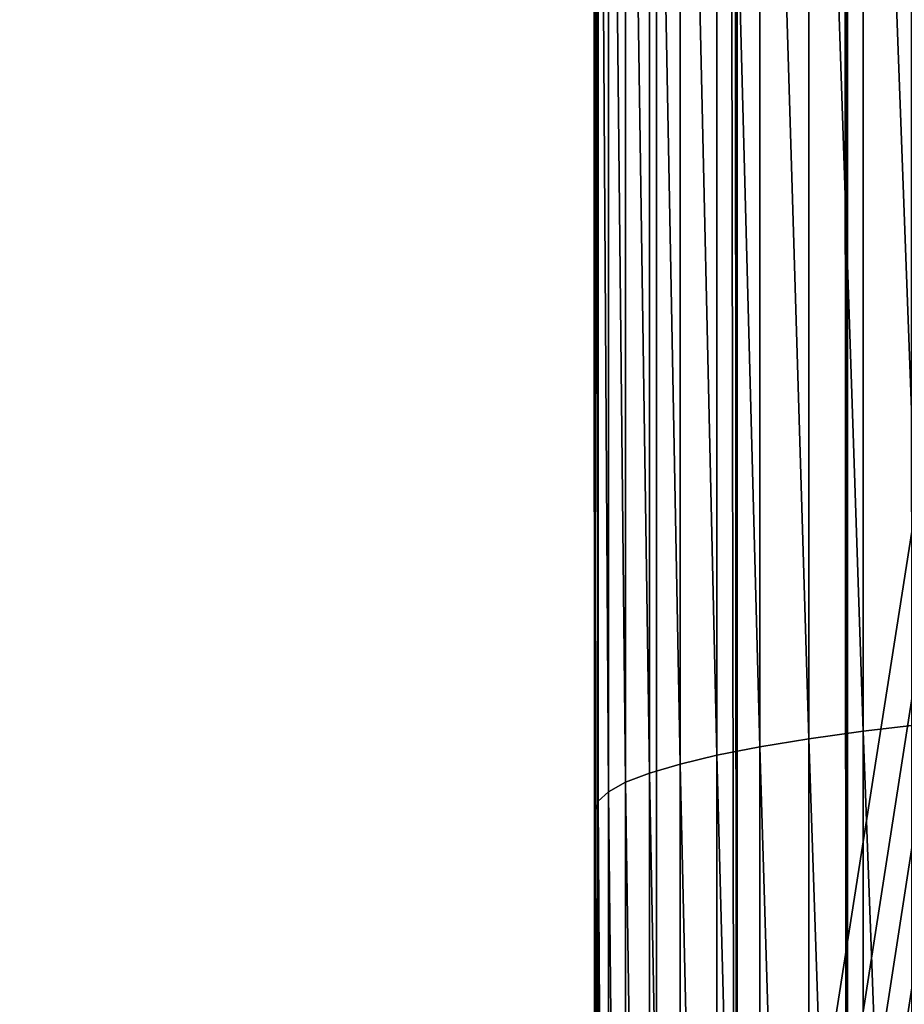
# Model space of a CAD drawing. Units: inches. Extents: x -421 to 126, y -115 to 273.
# Drawn here: x -189 to -188, y 45 to 45 of the extents above; entities that cross this region are included whole.
import ezdxf

# ---------------------------------------------------------------- set-up
doc = ezdxf.new("R2010")
doc.units = ezdxf.units.IN
doc.header["$MEASUREMENT"] = 0
doc.layers.get('0').update_dxf_attribs({"true_color": 0xffffff})
for name, color, linetype, true_color in [('element', 7, 'Continuous', 0xcc6600), ('foundations', 7, 'Continuous', 0x9fa3a3), ('konstrukcja', 7, 'Continuous', 0xd3d2ce)]:
    doc.layers.add(name, color=color, linetype=linetype, true_color=true_color)

# ---------------------------------------------------------------- blocks, each defined once
blk = doc.blocks.new('rura_gora_dwg_3')
at = {"color": 2, "true_color": 0xffff00}
mesh = blk.add_polyface(dxfattribs=at)
corners = [(19.92713006814054, 980.6620367753369), (15.24009241589897, -2.021351974690333e-12), (15.24009241565988, 981.3119600251044), (307.8513686918744, -1.155058271251619e-12), (42.1439329808917, 978.0075404621793), (64.40686263653915, 975.7726701096486), (86.70799394824127, 973.9582212797546), (109.039388230665, 972.5648398742039), (131.3930960257332, 971.5930219044621), (153.7611599313044, 971.0431133151793), (176.1356174357832, 970.9153098610577), (198.5085037511716, 971.2096570371647), (220.8718546490534, 971.9260500627402), (243.2177092947935, 973.0642339184708), (265.5381130828347, 974.623803437306), (287.8251204669548, 976.6042034486721), (310.0707977892995, 979.0047289761037), (308.9269920442109, 41.076398616839), (312.150913893164, 82.04020968025507), (332.2672261051036, 981.8245254881823), (317.5142976925256, 122.7791542314794), (325.002442779896, 163.1815696552286), (334.5948246705838, 203.1367157391712), (354.4065040003844, 985.0625892027597), (346.2651513124071, 242.5350782051216), (359.9814351512364, 281.2686688801302), (376.4807504058043, 988.717767444242), (375.7060808065414, 319.2313216844752), (393.3959881172185, 356.3189836255848), (398.4821074013952, 992.7887590539792), (413.0026702776111, 392.4300000000021), (420.4027430148344, 997.2741148533593), (434.4723867341504, 427.4653930218952), (442.2348540081771, 1002.172238159754), (457.7462904866665, 461.3291331142757), (463.9706686557747, 1007.481385354876), (482.7605893827271, 493.9284021193827), (485.6024495123349, 1013.199666505471), (509.4467209675996, 525.1738477068164), (507.122496165537, 1019.325046036064), (528.5231479776306, 1025.855343453649), (537.7315404097668, 554.9798282820799), (549.796786813045, 1032.788234123749), (567.5375209850673, 583.2646477241856), (570.93583974976, 1040.121250098132), (598.7829665726416, 609.9507793091254), (591.9327817754198, 1047.851780993187), (612.7801384652898, 1055.977074919231), (631.3822355776533, 634.965078205124), (633.4704886442028, 1064.494239460032), (665.2459756699574, 658.2389819576484), (653.8790356795646, 1073.349290492386), (667.7671725725991, 1079.409383796218), (700.2813686918012, 679.7086984142524), (681.6249949131343, 1085.214805953072), (695.5668199527364, 1090.815491714784), (709.5896230943508, 1096.210226045398), (736.3923850662007, 699.3153805744868), (723.690362172251, 1101.397838588623), (737.8659781133797, 1106.377203922316), (773.480047007323, 717.0052878853716), (752.1133956010448, 1111.147241802243), (766.4295237409221, 1115.706917396465), (780.8112567324682, 1120.055241510044), (811.4426998116955, 732.7299335405942), (795.2554745430709, 1124.19127079945), (809.7590435837694, 1128.114107977259), (824.3188173897796, 1131.822902006839), (850.1762904867217, 746.4462173794134), (838.9316373035624, 1135.31684828703), (853.5943331588078, 1138.595188826533), (889.5746529527471, 758.1165440212445), (868.3037239697333, 1141.657212408533), (883.0566186192206, 1144.502254744884), (897.8498165534444, 1147.129698620269), (929.5297990367463, 767.7089259119366), (912.6801084746035, 1149.538974026092), (927.5442770369285, 1151.729558284096), (942.4390975456987, 1153.700976159818), (969.9322144605692, 775.1970709995005), (957.3613386574061, 1155.452799965685), (972.3077630785448, 1156.984649653738), (1010.671159011692, 780.5604547987425), (987.2751282695491, 1158.296192898119), (1002.260187147903, 1159.387145167204), (1017.259688792578, 1160.257269785236), (1051.634970075045, 783.7843766474756), (1032.270379149141, 1160.906377983788), (1047.289001736495, 1161.334328942611), (1062.31229835161, 1161.541029820246), (1092.711368691754, 784.859999999998), (1077.337009778169, 1161.526435774142), (1092.711368691486, 1161.285030915914), (1108.085727604749, 1161.526435774134), (1133.787767308669, 783.7843766474791), (1123.110439031261, 1161.541029820239), (1138.133735646302, 1161.334328942609), (1174.751578372278, 780.5604547987425), (1153.152358233139, 1160.906377983806), (1168.163048589944, 1160.257269785271), (1183.162550234562, 1159.387145167257), (1215.490522923411, 775.1970709995057), (1198.147609112647, 1158.296192898217), (1213.114974303402, 1156.984649653856), (1228.061398724155, 1155.452799965848), (1255.892938347188, 767.7089259119377), (1242.983639835796, 1153.700976160013), (1257.87846034463, 1151.729558284345), (1295.84808443093, 758.1165440212393), (1272.742628906835, 1149.538974026388), (1287.572920827755, 1147.129698620623), (1302.366118761647, 1144.502254745305), (1335.246446896871, 746.4462173794151), (1317.11901341141, 1141.65721240901), (1331.828404222108, 1138.59518882707), (1346.491100077269, 1135.316848287645), (1373.980037571853, 732.7299335406005), (1361.10391999079, 1131.822902007549), (1375.663693797006, 1128.114107978034), (1411.942690376298, 717.005287885375), (1390.167262837491, 1124.191270800314), (1404.611480647837, 1120.055241511008), (1418.993213639318, 1115.706917397505), (1449.03035231739, 699.3153805744828), (1433.309341779082, 1111.147241803374), (1447.556759266506, 1106.377203923572), (1461.732375207627, 1101.397838589977), (1485.141368691737, 679.7086984142547), (1475.833114285277, 1096.210226046833), (1489.855917426632, 1090.815491716386), (1520.176761713673, 658.2389819576478), (1503.797742466237, 1085.214805954771), (1517.655564806455, 1079.409383798022), (1531.543701700442, 1073.349290493968), (1554.040501806246, 634.9650782051251), (1551.952248734805, 1064.494239461884), (1572.642598913774, 1055.977074920932), (1586.639770811498, 609.9507793091185), (1593.489955603914, 1047.851780994778), (1617.885216398565, 583.2646477241937), (1614.486897629645, 1040.121250099558), (1635.625950566444, 1032.788234125057), (1647.691196973935, 554.9798282820741), (1656.899589402062, 1025.855343454807), (1675.976016415973, 525.1738477068146), (1678.300241214237, 1019.325046037132), (1702.662148000968, 493.9284021193787), (1699.820287867378, 1013.199666506426), (1721.452068724186, 1007.481385355713), (1727.676446896873, 461.3291331142746), (1743.187883371904, 1002.172238160487), (1750.950350649516, 427.4653930219004), (1765.019994365248, 997.2741148539998), (1772.420067106, 392.4300000000032), (1786.940629978777, 992.7887590545308), (1792.026749266118, 356.3189836255877), (1808.941986974969, 988.7177674447214), (1809.716656577163, 319.2313216844758), (1831.016233380582, 985.0625892031553), (1825.44130223253, 281.2686688801273), (1839.157586071249, 242.5350782051214), (1853.155511276077, 981.8245254885069), (1850.827912712999, 203.1367157391657), (1860.420294603848, 163.181569655226), (1875.351939591806, 979.0047289763625), (1867.908439691335, 122.7791542314774), (1873.271823490566, 82.04020968025306), (1876.495745339345, 41.07639861683467), (1897.597616914668, 976.6042034488743), (1877.571368691922, 2.598881110316142e-12), (2170.182644967631, 2.887645678129047e-13), (1919.884624298826, 974.6238034374534), (1942.205028086906, 973.0642339185777), (1964.550882732979, 971.926050062799), (1986.914233630905, 971.2096570371987), (2009.28711994634, 970.9153098610606), (2031.661577451096, 971.0431133151673), (2054.029641357018, 971.5930219044351), (2076.383349151839, 972.5648398741675), (2098.714743434851, 973.9582212797171), (2121.015874746619, 975.7726701096168), (2143.27880440221, 978.0075404621556), (2165.495607315536, 980.6620367753416), (2170.182644967776, 981.3119600251224)]
mesh.append_faces([[corners[k] for k in face] for face in [(0, 1, 2), (170, 182, 183)]], dxfattribs={"vtx0": -1, "color": 2})
mesh.append_faces([[corners[k] for k in face] for face in [(1, 0, 3), (3, 16, 17), (17, 16, 18), (18, 19, 20), (20, 19, 21), (21, 19, 22), (22, 23, 24), (24, 23, 25), (25, 26, 27), (27, 26, 28), (28, 29, 30), (30, 31, 32), (32, 33, 34), (34, 35, 36), (36, 37, 38), (38, 40, 41), (41, 42, 43), (43, 44, 45), (45, 47, 48), (48, 49, 50), (50, 52, 53), (53, 56, 57), (57, 59, 60), (60, 63, 64), (64, 67, 68), (68, 70, 71), (71, 74, 75), (75, 78, 79), (79, 81, 82), (82, 85, 86), (86, 89, 90), (90, 93, 94), (94, 96, 97), (97, 100, 101), (101, 104, 105), (105, 107, 108), (108, 111, 112), (112, 115, 116), (116, 118, 119), (119, 122, 123), (123, 126, 127), (127, 129, 130), (130, 133, 134), (134, 136, 137), (137, 138, 139), (139, 141, 142), (142, 143, 144), (144, 145, 146), (146, 148, 149), (149, 150, 151), (151, 152, 153), (153, 154, 155), (155, 156, 157), (157, 158, 159), (159, 158, 160), (160, 161, 162), (162, 161, 163), (163, 164, 165), (165, 164, 166), (166, 164, 167), (167, 168, 169), (169, 168, 170)]], dxfattribs={"vtx0": -1, "vtx1": -1, "color": 2})
mesh.append_faces([[corners[k] for k in face] for face in [(3, 0, 4), (3, 4, 5), (3, 5, 6), (3, 6, 7), (3, 7, 8), (3, 8, 9), (3, 9, 10), (3, 10, 11), (3, 11, 12), (3, 12, 13), (3, 13, 14), (3, 14, 15), (3, 15, 16), (18, 16, 19), (22, 19, 23), (25, 23, 26), (28, 26, 29), (30, 29, 31), (32, 31, 33), (34, 33, 35), (36, 35, 37), (38, 37, 39), (38, 39, 40), (41, 40, 42), (43, 42, 44), (45, 44, 46), (45, 46, 47), (48, 47, 49), (50, 49, 51), (50, 51, 52), (53, 52, 54), (53, 54, 55), (53, 55, 56), (57, 56, 58), (57, 58, 59), (60, 59, 61), (60, 61, 62), (60, 62, 63), (64, 63, 65), (64, 65, 66), (64, 66, 67), (68, 67, 69), (68, 69, 70), (71, 70, 72), (71, 72, 73), (71, 73, 74), (75, 74, 76), (75, 76, 77), (75, 77, 78), (79, 78, 80), (79, 80, 81), (82, 81, 83), (82, 83, 84), (82, 84, 85), (86, 85, 87), (86, 87, 88), (86, 88, 89), (90, 89, 91), (90, 91, 92), (90, 92, 93), (94, 93, 95), (94, 95, 96), (97, 96, 98), (97, 98, 99), (97, 99, 100), (101, 100, 102), (101, 102, 103), (101, 103, 104), (105, 104, 106), (105, 106, 107), (108, 107, 109), (108, 109, 110), (108, 110, 111), (112, 111, 113), (112, 113, 114), (112, 114, 115), (116, 115, 117), (116, 117, 118), (119, 118, 120), (119, 120, 121), (119, 121, 122), (123, 122, 124), (123, 124, 125), (123, 125, 126), (127, 126, 128), (127, 128, 129), (130, 129, 131), (130, 131, 132), (130, 132, 133), (134, 133, 135), (134, 135, 136), (137, 136, 138), (139, 138, 140), (139, 140, 141), (142, 141, 143), (144, 143, 145), (146, 145, 147), (146, 147, 148), (149, 148, 150), (151, 150, 152), (153, 152, 154), (155, 154, 156), (157, 156, 158), (160, 158, 161), (163, 161, 164), (167, 164, 168), (170, 168, 171), (170, 171, 172), (170, 172, 173), (170, 173, 174), (170, 174, 175), (170, 175, 176), (170, 176, 177), (170, 177, 178), (170, 178, 179), (170, 179, 180), (170, 180, 181), (170, 181, 182)]], dxfattribs={"vtx0": -1, "vtx2": -1, "color": 2})
mesh = blk.add_polyface(dxfattribs=at)
corners = [(21.30656088558388, 991.3502412493006, 4.463719722656815), (43.22545080339427, 987.8463655722495, 3.651435226622853), (21.19407966606711, 990.4787062239307, 3.651435226604371), (43.32146917988553, 988.7198676023185, 4.463719722767701)]
mesh.append_faces([[corners[k] for k in face] for face in [(0, 1, 2), (1, 0, 3)]], dxfattribs={"vtx0": -1, "color": 2})
mesh = blk.add_polyface(dxfattribs=at)
corners = [(21.19407966606711, 990.4787062239307, 3.651435226604371), (43.12276450990829, 986.9122039136289, 2.910598655640779), (21.07378728130096, 989.5466481670396, 2.910598655548374), (43.22545080339427, 987.8463655722495, 3.651435226622853)]
mesh.append_faces([[corners[k] for k in face] for face in [(0, 1, 2), (1, 0, 3)]], dxfattribs={"vtx0": -1, "color": 2})
mesh = blk.add_polyface(dxfattribs=at)
corners = [(21.07378728130096, 989.5466481670396, 2.910598655548374), (43.01404339443979, 985.9231420437374, 2.245777513715584), (20.94642537328851, 988.5598135264855, 2.24577751364166), (43.12276450990829, 986.9122039136289, 2.910598655640779)]
mesh.append_faces([[corners[k] for k in face] for face in [(0, 1, 2), (1, 0, 3)]], dxfattribs={"vtx0": -1, "color": 2})
mesh = blk.add_polyface(dxfattribs=at)
corners = [(43.32146917988553, 988.7198676023185, 4.463719722767701), (65.30256368835529, 985.6301484876578, 3.651435226493486), (43.22545080339427, 987.8463655722495, 3.651435226622853), (65.38208504150242, 986.5053065759735, 4.463719722692622)]
mesh.append_faces([[corners[k] for k in face] for face in [(0, 1, 2), (1, 0, 3)]], dxfattribs={"vtx0": -1, "color": 2})
mesh = blk.add_polyface(dxfattribs=at)
corners = [(20.94642537328851, 988.5598135264855, 2.24577751364166), (42.89995775905735, 984.885277857886, 1.661070644161955), (20.81277917075152, 987.5242864659845, 1.661070644143474), (43.01404339443979, 985.9231420437374, 2.245777513715584)]
mesh.append_faces([[corners[k] for k in face] for face in [(0, 1, 2), (1, 0, 3)]], dxfattribs={"vtx0": -1, "color": 2})
mesh = blk.add_polyface(dxfattribs=at)
corners = [(43.22545080339427, 987.8463655722495, 3.651435226622853), (65.21752004022055, 984.6942157672001, 2.910598655584181), (43.12276450990829, 986.9122039136289, 2.910598655640779), (65.30256368835529, 985.6301484876578, 3.651435226493486)]
mesh.append_faces([[corners[k] for k in face] for face in [(0, 1, 2), (1, 0, 3)]], dxfattribs={"vtx0": -1, "color": 2})
mesh = blk.add_polyface(dxfattribs=at)
corners = [(20.81277917075152, 987.5242864659845, 1.661070644143474), (42.78121097946895, 983.8050101339112, 1.160082959371093), (20.67367264699023, 986.4464513542129, 1.160082959298325), (42.89995775905735, 984.885277857886, 1.661070644161955)]
mesh.append_faces([[corners[k] for k in face] for face in [(0, 1, 2), (1, 0, 3)]], dxfattribs={"vtx0": -1, "color": 2})
mesh = blk.add_polyface(dxfattribs=at)
corners = [(43.12276450990829, 986.9122039136289, 2.910598655640779), (65.12747841968564, 983.7032787510517, 2.245777513660141), (43.01404339443979, 985.9231420437374, 2.245777513715584), (65.21752004022055, 984.6942157672001, 2.910598655584181)]
mesh.append_faces([[corners[k] for k in face] for face in [(0, 1, 2), (1, 0, 3)]], dxfattribs={"vtx0": -1, "color": 2})
mesh = blk.add_polyface(dxfattribs=at)
corners = [(20.67367264699023, 986.4464513542129, 1.160082959298325), (42.65853516910531, 982.6889990815598, 0.7459032148733695), (20.52996344007187, 985.3329534030428, 0.7459032147948256), (42.78121097946895, 983.8050101339112, 1.160082959371093)]
mesh.append_faces([[corners[k] for k in face] for face in [(0, 1, 2), (1, 0, 3)]], dxfattribs={"vtx0": -1, "color": 2})
mesh = blk.add_polyface(dxfattribs=at)
corners = [(43.01404339443979, 985.9231420437374, 2.245777513715584), (65.032993963103, 982.6634468954313, 1.661070644161955), (42.89995775905735, 984.885277857886, 1.661070644161955), (65.12747841968564, 983.7032787510517, 2.245777513660141)]
mesh.append_faces([[corners[k] for k in face] for face in [(0, 1, 2), (1, 0, 3)]], dxfattribs={"vtx0": -1, "color": 2})
mesh = blk.add_polyface(dxfattribs=at)
corners = [(20.52996344007187, 985.3329534030428, 0.7459032147948256), (42.53268666535543, 981.5441252800701, 0.4210849666630292), (20.38253756482147, 984.1906576976312, 0.4210849666630292), (42.65853516910531, 982.6889990815598, 0.7459032148733695)]
mesh.append_faces([[corners[k] for k in face] for face in [(0, 1, 2), (1, 0, 3)]], dxfattribs={"vtx0": -1, "color": 2})
mesh = blk.add_polyface(dxfattribs=at)
corners = [(42.89995775905735, 984.885277857886, 1.661070644161955), (64.93464919878357, 981.5811311095097, 1.16008295929717), (42.78121097946895, 983.8050101339112, 1.160082959371093), (65.032993963103, 982.6634468954313, 1.661070644161955)]
mesh.append_faces([[corners[k] for k in face] for face in [(0, 1, 2), (1, 0, 3)]], dxfattribs={"vtx0": -1, "color": 2})
mesh = blk.add_polyface(dxfattribs=at)
corners = [(20.38253756482147, 984.1906576976312, 0.4210849666630292), (42.40444136542254, 980.3774472571492, 0.1876308271902872), (20.2323039509281, 983.0266068708474, 0.1876308271336893), (42.53268666535543, 981.5441252800701, 0.4210849666630292)]
mesh.append_faces([[corners[k] for k in face] for face in [(0, 1, 2), (1, 0, 3)]], dxfattribs={"vtx0": -1, "color": 2})
mesh = blk.add_polyface(dxfattribs=at)
corners = [(42.78121097946895, 983.8050101339112, 1.160082959371093), (64.8330504548359, 980.4630042300164, 0.7459032148329425), (42.65853516910531, 982.6889990815598, 0.7459032148733695), (64.93464919878357, 981.5811311095097, 1.16008295929717)]
mesh.append_faces([[corners[k] for k in face] for face in [(0, 1, 2), (1, 0, 3)]], dxfattribs={"vtx0": -1, "color": 2})
mesh = blk.add_polyface(dxfattribs=at)
corners = [(20.2323039509281, 983.0266068708474, 0.1876308271336893), (42.27458994506348, 979.196157970763, 0.04698011885106098), (20.08018883863652, 981.8479776831251, 0.04698011885106098), (42.40444136542254, 980.3774472571492, 0.1876308271902872)]
mesh.append_faces([[corners[k] for k in face] for face in [(0, 1, 2), (1, 0, 3)]], dxfattribs={"vtx0": -1, "color": 2})
mesh = blk.add_polyface(dxfattribs=at)
corners = [(20.08018883863652, 981.8479776831251, 0.04698011885106098), (15.24009241565988, 981.3119600251044), (14.04436854603438, 982.6849284888578, 0.04698011877713725), (19.92713006814054, 980.6620367753369), (42.1439329808917, 978.0075404621793), (42.27458994506348, 979.196157970763, 0.04698011885106098)]
mesh.append_faces([[corners[k] for k in face] for face in [(0, 1, 2), (4, 0, 5)]], dxfattribs={"vtx0": -1, "color": 2})
mesh.append_faces([[corners[k] for k in face] for face in [(1, 0, 3), (3, 0, 4)]], dxfattribs={"vtx0": -1, "vtx1": -1, "color": 2})
mesh = blk.add_polyface(dxfattribs=at)
corners = [(42.65853516910531, 982.6889990815598, 0.7459032148733695), (64.72882412131483, 979.3159598809757, 0.421084966736953), (42.53268666535543, 981.5441252800701, 0.4210849666630292), (64.8330504548359, 980.4630042300164, 0.7459032148329425)]
mesh.append_faces([[corners[k] for k in face] for face in [(0, 1, 2), (1, 0, 3)]], dxfattribs={"vtx0": -1, "color": 2})
mesh = blk.add_polyface(dxfattribs=at)
corners = [(42.53268666535543, 981.5441252800701, 0.4210849666630292), (64.62261278796083, 978.1470699722319, 0.1876308271718062), (42.40444136542254, 980.3774472571492, 0.1876308271902872), (64.72882412131483, 979.3159598809757, 0.421084966736953)]
mesh.append_faces([[corners[k] for k in face] for face in [(0, 1, 2), (1, 0, 3)]], dxfattribs={"vtx0": -1, "color": 2})
mesh = blk.add_polyface(dxfattribs=at)
corners = [(42.40444136542254, 980.3774472571492, 0.1876308271902872), (64.51507128335876, 976.9635410987638, 0.04698011877713725), (42.27458994506348, 979.196157970763, 0.04698011885106098), (64.62261278796083, 978.1470699722319, 0.1876308271718062)]
mesh.append_faces([[corners[k] for k in face] for face in [(0, 1, 2), (1, 0, 3)]], dxfattribs={"vtx0": -1, "color": 2})
mesh = blk.add_polyface(dxfattribs=at)
corners = [(42.27458994506348, 979.196157970763, 0.04698011885106098), (64.40686263653915, 975.7726701096486), (42.1439329808917, 978.0075404621793), (64.51507128335876, 976.9635410987638, 0.04698011877713725)]
mesh.append_faces([[corners[k] for k in face] for face in [(0, 1, 2), (1, 0, 3)]], dxfattribs={"vtx0": -1, "color": 2})
mesh = blk.add_polyface(dxfattribs=at)
corners = [(307.8513686918744, -1.155058271251619e-12), (14.04436854591425, 0, 0.04698011877713725), (15.24009241589897, -2.021351974690333e-12), (307.8513686918935, -1.155058271251619e-12, 45.41547539945005), (12.85601671165291, -1.155058271251619e-12, 0.187630827227249), (11.68236349667539, -1.155058271251619e-12, 0.4210849665891055), (10.53064486351446, 1.443822839064523e-12, 0.7459032148895404), (9.407961540544632, 0, 1.160082959263673), (8.321235243837293, 3.176410245941952e-12, 1.661070644088031), (7.277166002298466, -4.620233085006476e-12, 2.245777513660141), (6.282190850244736, 2.887645678129047e-13, 2.910598655566855), (5.342444139923609, 1.155058271251619e-12, 3.651435226605527), (4.463719722664901, -2.887645678129047e-13, 4.463719722675296), (3.651435226494352, -2.887645678129047e-13, 5.342444139964036), (2.910598655594577, 2.310116542503238e-12, 6.282190850176876), (2.24577751361365, -8.662937034387142e-13, 7.277166002519371), (1.661070644077636, -1.732587406877428e-12, 8.32123524389649), (1.160082959236818, 4.042703949380666e-12, 9.407961540581882), (0.7459032147870289, 3.176410245941952e-12, 10.53064486353439), (0.4210849663578051, 2.310116542503238e-12, 11.68236349675278), (0.1876308271068342, 2.310116542503238e-12, 12.85601671172597), (0.0469801185550773, 2.310116542503238e-12, 14.04436854621832), (8.200913725886494e-11, 0, 15.24009241593507), (-8.374172466574236e-12, 0, 30.17538298341911), (0.04698011875836755, 2.310116542503238e-12, 31.37110685315434), (0.1876308271149196, 2.310116542503238e-12, 32.55945868770213), (0.4210849664040074, 1.155058271251619e-12, 33.73311190269727), (0.7459032147965582, 2.021351974690333e-12, 34.88483053582095), (1.160082959245192, -8.662937034387142e-13, 36.00751385877346), (1.661070644088031, -1.732587406877428e-12, 37.09424015547964), (2.245777513624046, -8.662937034387142e-13, 38.13830939701962), (2.9105986555657, 2.310116542503238e-12, 39.13328454917384), (3.651435226328024, -2.887645678129047e-13, 40.07303125941209), (4.463719722758172, -2.887645678129047e-13, 40.95175567668235), (5.342444140089649, 1.155058271251619e-12, 41.76404017293577), (6.282190850310574, 2.887645678129047e-13, 42.50487674387973), (7.277166002481254, 0, 43.16969788584073), (8.321235244022102, 3.176410245941952e-12, 43.75440475532275), (9.407961540709804, 0, 44.25539244014711), (10.53064486366347, 2.310116542503238e-12, 44.66957218463212), (11.68236349666615, -1.155058271251619e-12, 44.99439043282398), (12.85601671165147, -1.155058271251619e-12, 45.22784457229672), (14.04436854610946, 0, 45.3684952807838), (15.24009241588973, -8.662937034387142e-13, 45.4154753994281)]
mesh.append_faces([[corners[k] for k in face] for face in [(0, 1, 2), (42, 3, 43)]], dxfattribs={"vtx0": -1, "color": 2})
mesh.append_faces([[corners[k] for k in face] for face in [(1, 3, 4), (4, 3, 5), (5, 3, 6), (6, 3, 7), (7, 3, 8), (8, 3, 9), (9, 3, 10), (10, 3, 11), (11, 3, 12), (12, 3, 13), (13, 3, 14), (14, 3, 15), (15, 3, 16), (16, 3, 17), (17, 3, 18), (18, 3, 19), (19, 3, 20), (20, 3, 21), (21, 3, 22), (22, 3, 23), (23, 3, 24), (24, 3, 25), (25, 3, 26), (26, 3, 27), (27, 3, 28), (28, 3, 29), (29, 3, 30), (30, 3, 31), (31, 3, 32), (32, 3, 33), (33, 3, 34), (34, 3, 35), (35, 3, 36), (36, 3, 37), (37, 3, 38), (38, 3, 39), (39, 3, 40), (40, 3, 41), (41, 3, 42)]], dxfattribs={"vtx0": -1, "vtx1": -1, "color": 2})
mesh.append_faces([[corners[k] for k in face] for face in [(1, 0, 3)]], dxfattribs={"vtx0": -1, "vtx2": -1, "color": 2})
blk = doc.blocks.new('dolna_dwg_2')
at = {"color": 2, "true_color": 0xffff00}
mesh = blk.add_polyface(dxfattribs=at)
corners = [(21800.59567353117, 11833.63567353105, -0.4242640687115596), (64.1089584103064, 11823.09104158971, -0.4562435793596887), (53.56432646913214, 11833.63567353105, -0.424264068712101), (75.38585362605063, 11811.81414637399, -0.4854101966244344), (21790.05104158969, 11823.09104158971, -0.4562435793596527), (21778.77414637422, 11811.81414637399, -0.4854101966249758)]
mesh.append_faces([[corners[k] for k in face] for face in [(0, 1, 2), (3, 4, 5)]], dxfattribs={"vtx0": -1, "color": 2})
mesh.append_faces([[corners[k] for k in face] for face in [(1, 0, 3)]], dxfattribs={"vtx0": -1, "vtx1": -1, "color": 2})
mesh.append_faces([[corners[k] for k in face] for face in [(3, 0, 4)]], dxfattribs={"vtx0": -1, "vtx2": -1, "color": 2})
mesh = blk.add_polyface(dxfattribs=at)
corners = [(21778.77414637422, 11811.81414637399, -0.4854101966249758), (87.32548630719779, 11799.87451369287, -0.5115840986120429), (75.38585362605063, 11811.81414637399, -0.4854101966244344), (99.85424464791551, 11787.34575535213, -0.5346039145125906), (21754.30575535207, 11787.34575535214, -0.5346039145125906), (21766.8345136931, 11799.87451369287, -0.5115840986120429)]
mesh.append_faces([[corners[k] for k in face] for face in [(0, 1, 2), (4, 0, 5)]], dxfattribs={"vtx0": -1, "color": 2})
mesh.append_faces([[corners[k] for k in face] for face in [(1, 0, 3), (3, 0, 4)]], dxfattribs={"vtx0": -1, "vtx1": -1, "color": 2})
mesh = blk.add_polyface(dxfattribs=at)
corners = [(21754.30575535207, 11787.34575535214, -0.5346039145125906), (112.8948846865818, 11774.30511531321, -0.5543277195066094), (99.85424464791551, 11787.34575535213, -0.5346039145125906), (126.3670065416512, 11760.83299345838, -0.5706339097765931), (15647.75596209573, 11760.83299345838, -0.5706339097765931), (21727.79299345835, 11760.83299345838, -0.5706339097765931)]
mesh.append_faces([[corners[k] for k in face] for face in [(0, 1, 2), (4, 0, 5)]], dxfattribs={"vtx0": -1, "color": 2})
mesh.append_faces([[corners[k] for k in face] for face in [(1, 0, 3), (3, 0, 4)]], dxfattribs={"vtx0": -1, "vtx1": -1, "color": 2})
mesh = blk.add_polyface(dxfattribs=at)
corners = [(15647.75596209572, 11732.92869288136, -0.592613004356781), (168.5314465486398, 11718.66855345133, -0.5981504002395286), (154.2713071189216, 11732.92869288135, -0.592613004356781), (21685.62855345136, 11718.66855345134, -0.5981504002395286), (15647.75596209573, 11760.83299345838, -0.5706339097765931), (21727.79299345835, 11760.83299345838, -0.5706339097765931), (21699.88869288137, 11732.92869288136, -0.592613004356781)]
mesh.append_faces([[corners[k] for k in face] for face in [(0, 1, 2), (3, 5, 6)]], dxfattribs={"vtx0": -1, "color": 2})
mesh.append_faces([[corners[k] for k in face] for face in [(1, 0, 3)]], dxfattribs={"vtx0": -1, "vtx1": -1, "color": 2})
mesh.append_faces([[corners[k] for k in face] for face in [(3, 0, 4), (3, 4, 5)]], dxfattribs={"vtx0": -1, "vtx2": -1, "color": 2})
mesh = blk.add_polyface(dxfattribs=at)
corners = [(168.5314465486398, 11718.66855345133, -0.5981504002395286), (5094.433522758198, 5251.738477068164, -0.5999999999998635), (168.5314465489355, 1.84809323400259e-11, -0.5981504002395286), (5675.341522932197, 5832.646477241902, -0.5999999999998635), (6313.788668857235, 6349.650782051213, -0.5999999999998635), (7002.780000000291, 6797.086984142564, -0.5999999999998635), (7734.76678315541, 7170.052878853725, -0.5999999999997553), (8501.729217949223, 7464.462173794152, -0.5999999999997914), (21685.62855345136, 11718.66855345134, -0.5981504002395286), (4577.429217948918, 4613.291331142709, -0.5999999999998635), (4129.993015857693, 3924.300000000016, -0.5999999999998635), (3757.027121146319, 3192.313216844712, -0.5999999999998635), (3462.617826206042, 2425.35078205123, -0.5999999999992861), (3249.990740880838, 1631.815696552248, -0.5999999999998635), (3121.475452012655, 820.4020968024977, -0.5999999999998635), (3078.480000000296, 9.240466170012951e-12, -0.5999999999999719), (9295.264303447535, 7677.089259119349, -0.5999999999992861), (10106.67790319769, 7805.604547987431, -0.5999999999998635), (10927.08, 7848.600000000002, -0.5999999999998635), (11747.48209680259, 7805.604547987424, -0.5999999999997914), (12558.89569655216, 7677.089259119363, -0.5999999999998635), (13352.43078205168, 7464.462173794134, -0.5999999999998635), (14119.39321684488, 7170.052878853725, -0.5999999999998635), (14851.3800000003, 6797.086984142538, -0.5999999999998274), (15540.37133114277, 6349.650782051225, -0.5999999999998274), (16178.81847706809, 5832.64647724189, -0.5999999999998635), (16759.72647724209, 5251.738477068126, -0.5999999999998635), (17276.73078205138, 4613.291331142706, -0.5999999999998635), (17724.16698414258, 3924.300000000002, -0.5999999999998635), (18097.13287885368, 3192.313216844745, -0.5999999999998635), (18391.54217379426, 2425.35078205122, -0.5999999999998635), (18604.16925911915, 1631.815696552267, -0.5999999999998635), (18732.68454798734, 820.4020968025069, -0.5999999999998997), (18775.67999999999, 0, -0.5999999999998635), (21685.62855345166, 0, -0.5981504002396008)]
mesh.append_faces([[corners[k] for k in face] for face in [(2, 14, 15), (33, 8, 34)]], dxfattribs={"vtx0": -1, "color": 2})
mesh.append_faces([[corners[k] for k in face] for face in [(0, 1, 2), (1, 0, 3), (3, 0, 4), (4, 0, 5), (5, 0, 6), (6, 0, 7), (7, 8, 16), (16, 8, 17), (17, 8, 18), (18, 8, 19), (19, 8, 20), (20, 8, 21), (21, 8, 22), (22, 8, 23), (23, 8, 24), (24, 8, 25), (25, 8, 26), (26, 8, 27), (27, 8, 28), (28, 8, 29), (29, 8, 30), (30, 8, 31), (31, 8, 32), (32, 8, 33)]], dxfattribs={"vtx0": -1, "vtx1": -1, "color": 2})
mesh.append_faces([[corners[k] for k in face] for face in [(7, 0, 8), (2, 1, 9), (2, 9, 10), (2, 10, 11), (2, 11, 12), (2, 12, 13), (2, 13, 14)]], dxfattribs={"vtx0": -1, "vtx2": -1, "color": 2})
mesh = blk.add_polyface(dxfattribs=at)
corners = [(21685.62855345166, 0, -0.5981504002396008), (18775.6800000006, 0, 0.898688640819355), (18775.67999999999, 0, -0.5999999999998635), (21699.88869288137, 9.240466170012951e-12, -0.5926130043568532), (21727.79299345865, 4.620233085006476e-12, -0.5706339097766653), (21754.30575535238, -4.620233085006476e-12, -0.5346039145126628), (21766.8345136931, 0, -0.5115840986120429), (21790.05104158998, 4.620233085006476e-12, -0.4562435793596887), (21800.59567353118, 9.240466170012951e-12, -0.4242640687116318), (21810.34303103615, 9.240466170012951e-12, -0.3896688289979051), (21819.23301840348, 1.386069925501943e-11, -0.3526711513751252), (21827.21082590534, 0, -0.3134991388294429), (21834.22726770596, -9.240466170012951e-12, -0.2723942998438633), (21840.23908510821, 4.620233085006476e-12, -0.2296100594187646), (21845.20921325837, 4.620233085006476e-12, -0.1854101966250801), (21849.1070096638, 4.620233085006476e-12, -0.1400672183135106), (21851.90844311403, 0, -0.0938606790242278), (21853.59624183944, 0, -0.0470754574364264), (21854.16, 0), (21854.15999999999, 0, 0.2986886408189139), (21853.59624183944, 0, 0.3457640982559178), (21851.90844311403, 0, 0.3925493198429973), (21849.1070096641, 4.620233085006476e-12, 0.4387558591322801), (21845.20921325836, 4.620233085006476e-12, 0.484098837443994), (21840.2390851082, 4.620233085006476e-12, 0.5282987002382561), (21834.22726770626, -9.240466170012951e-12, 0.5710829406627772), (21827.21082590563, 0, 0.6121877796489343), (21819.23301840348, 1.386069925501943e-11, 0.6513597921946166), (21810.34303103615, 9.240466170012951e-12, 0.6883574698172521), (21800.59567353116, 9.240466170012951e-12, 0.7229527095310871), (21790.05104158998, 4.620233085006476e-12, 0.7549322201791802), (21766.83451369309, 0, 0.8102727394314622), (21741.26511531372, 9.240466170012951e-12, 0.8530163603260286), (21713.97244989897, 0, 0.8821105930579921), (21685.62855345166, 0, 0.8968390410589479)]
mesh.append_faces([[corners[k] for k in face] for face in [(0, 1, 2), (1, 33, 34)]], dxfattribs={"vtx0": -1, "color": 2})
mesh.append_faces([[corners[k] for k in face] for face in [(1, 0, 3), (1, 3, 4), (1, 4, 5), (1, 5, 6), (1, 6, 7), (1, 7, 8), (1, 8, 9), (1, 9, 10), (1, 10, 11), (1, 11, 12), (1, 12, 13), (1, 13, 14), (1, 14, 15), (1, 15, 16), (1, 16, 17), (1, 17, 18), (1, 18, 19), (1, 19, 20), (1, 20, 21), (1, 21, 22), (1, 22, 23), (1, 23, 24), (1, 24, 25), (1, 25, 26), (1, 26, 27), (1, 27, 28), (1, 28, 29), (1, 29, 30), (1, 30, 31), (1, 31, 32), (1, 32, 33)]], dxfattribs={"vtx0": -1, "vtx2": -1, "color": 2})
blk = doc.blocks.new('Group_77')
at = {"color": 251, "true_color": 0x565656}
mesh = blk.add_polyface(dxfattribs=at)
corners = [(40, 40), (0, 0), (0, 40), (40, 0)]
mesh.append_faces([[corners[k] for k in face] for face in [(0, 1, 2), (1, 0, 3)]], dxfattribs={"vtx0": -1, "color": 251})
mesh = blk.add_polyface(dxfattribs=at)
corners = [(28.30210938517686, 11.69789061482314, 35), (11.69789061482314, 28.30210938517686, 35), (11.69789061482314, 11.69789061482314, 35), (28.30210938517686, 28.30210938517686, 35)]
mesh.append_faces([[corners[k] for k in face] for face in [(0, 1, 2), (1, 0, 3)]], dxfattribs={"vtx0": -1, "color": 251})
blk = doc.blocks.new('Grupa_19')
at = {"color": 39, "true_color": 0x4b3d20}
mesh = blk.add_polyface(dxfattribs=at)
corners = [(2.310116542503238e-12, 5.499998499630033), (71.49998049479915, 0), (0, 2.887645678129047e-11), (0.5035969681994584, 7.184926306094272), (1.035392305655885, 8.861167738118924), (1.595236305688627, 10.5282509139102), (2.182971365591045, 12.18570652982846), (2.798432030989945, 13.83306799250901), (3.441445042425328, 15.46987155021011), (4.111829384126763, 17.09565642336402), (4.809396334968212, 18.7099649342958), (5.533949521607058, 20.31234263606145), (6.285284973745559, 21.90233844037631), (7.063191181561213, 23.47950474461206), (7.86744915525723, 25.04339755779446), (8.697832486697306, 26.59357662559342), (9.554107413148099, 28.12960555426299), (10.43603288309126, 29.6510519334836), (11.34336062406781, 31.15748745810115), (12.27583521258573, 32.64848804869426), (13.23319414601802, 34.12363397095307), (14.21516791649463, 35.58250995384741), (15.22148008678809, 37.02470530653031), (16.25184736810898, 38.44981403394832), (17.30597969988033, 39.85743495113167), (18.38358033138, 41.24717179613869), (19.4843459052777, 42.61863334160623), (20.60796654304604, 43.97143350488267), (21.75412593217668, 45.3051914567172), (22.92250141524834, 46.6195317284671), (24.11276408072992, 47.91408431779313), (25.32457885560757, 49.18848479282899), (26.55760459967867, 50.44237439475976), (27.81149420161116, 51.67540013882999), (29.08589467664586, 52.88721491370648), (30.38044726597507, 54.07747757918806), (31.69478753772556, 55.24585306225625), (33.02854548956095, 56.39201245138632), (34.38134565283826, 57.51563308915409), (35.75280719830667, 58.61639866305121), (37.14254404331369, 59.69399929454943), (38.55016496049703, 60.7481316263202), (39.97527368791793, 61.77849890763965), (41.41746904060026, 62.7848110779282), (42.87634502349749, 63.76678484840625), (44.35149094575716, 64.72414378183652), (45.8424915363494, 65.65661837035647), (47.34892706096637, 66.56394611133157), (48.87037344018843, 67.44587158126924), (50.40640236885685, 68.30214650772177), (51.95658143665869, 69.13252983915983), (53.52047424984369, 69.93678781285469), (55.09764055408059, 70.7146940206715), (56.68763635839661, 71.46602947280596), (58.29001406015995, 72.19058265944192), (59.90432257109029, 72.88814961028538), (61.53010744424766, 73.55853395198595), (63.16691100194963, 74.20154696341902), (64.81427246462873, 74.81700762881677), (66.47172808055018, 75.40474268871543), (68.13881125634, 75.96458668874904), (69.8150526883635, 76.4963820262046), (71.49998049483062, 76.99997899440002), (71.49998049480146, 5.499998499600578), (76.99997899440233, 5.499998499598268), (76.99997899443149, 76.99997899439771)]
mesh.append_faces([[corners[k] for k in face] for face in [(0, 1, 2), (64, 62, 65)]], dxfattribs={"vtx0": -1, "color": 39})
mesh.append_faces([[corners[k] for k in face] for face in [(1, 62, 63), (63, 62, 64)]], dxfattribs={"vtx0": -1, "vtx1": -1, "color": 39})
mesh.append_faces([[corners[k] for k in face] for face in [(1, 0, 3), (1, 3, 4), (1, 4, 5), (1, 5, 6), (1, 6, 7), (1, 7, 8), (1, 8, 9), (1, 9, 10), (1, 10, 11), (1, 11, 12), (1, 12, 13), (1, 13, 14), (1, 14, 15), (1, 15, 16), (1, 16, 17), (1, 17, 18), (1, 18, 19), (1, 19, 20), (1, 20, 21), (1, 21, 22), (1, 22, 23), (1, 23, 24), (1, 24, 25), (1, 25, 26), (1, 26, 27), (1, 27, 28), (1, 28, 29), (1, 29, 30), (1, 30, 31), (1, 31, 32), (1, 32, 33), (1, 33, 34), (1, 34, 35), (1, 35, 36), (1, 36, 37), (1, 37, 38), (1, 38, 39), (1, 39, 40), (1, 40, 41), (1, 41, 42), (1, 42, 43), (1, 43, 44), (1, 44, 45), (1, 45, 46), (1, 46, 47), (1, 47, 48), (1, 48, 49), (1, 49, 50), (1, 50, 51), (1, 51, 52), (1, 52, 53), (1, 53, 54), (1, 54, 55), (1, 55, 56), (1, 56, 57), (1, 57, 58), (1, 58, 59), (1, 59, 60), (1, 60, 61), (1, 61, 62)]], dxfattribs={"vtx0": -1, "vtx2": -1, "color": 39})
mesh = blk.add_polyface(dxfattribs=at)
corners = [(71.49998049479915, 0, 1.500000000000002), (2.310116542503238e-12, 5.499998499630033, 1.500000000000002), (0, 2.887645678129047e-11, 1.500000000000002), (0.5035969681994584, 7.184926306094272, 1.500000000000002), (1.035392305655885, 8.861167738118924, 1.500000000000002), (1.595236305688627, 10.5282509139102, 1.500000000000002), (2.182971365591045, 12.18570652982846, 1.500000000000002), (2.798432030989945, 13.83306799250901, 1.500000000000002), (3.441445042425328, 15.46987155021011, 1.500000000000002), (4.111829384126763, 17.09565642336402, 1.500000000000002), (4.809396334968212, 18.7099649342958, 1.500000000000002), (5.533949521607058, 20.31234263606145, 1.500000000000002), (6.285284973745559, 21.90233844037631, 1.500000000000002), (7.063191181561213, 23.47950474461206, 1.500000000000002), (7.86744915525723, 25.04339755779446, 1.500000000000002), (8.697832486697306, 26.59357662559342, 1.500000000000002), (9.554107413148099, 28.12960555426299, 1.500000000000002), (10.43603288309126, 29.6510519334836, 1.500000000000002), (11.34336062406781, 31.15748745810115, 1.500000000000002), (12.27583521258573, 32.64848804869426, 1.500000000000002), (13.23319414601802, 34.12363397095307, 1.500000000000002), (14.21516791649463, 35.58250995384741, 1.500000000000002), (15.22148008678809, 37.02470530653031, 1.500000000000002), (16.25184736810898, 38.44981403394832, 1.500000000000002), (17.30597969988033, 39.85743495113167, 1.500000000000002), (18.38358033138, 41.24717179613869, 1.500000000000002), (19.4843459052777, 42.61863334160623, 1.500000000000002), (20.60796654304604, 43.97143350488267, 1.500000000000002), (21.75412593217668, 45.3051914567172, 1.500000000000002), (22.92250141524834, 46.6195317284671, 1.500000000000002), (24.11276408072992, 47.91408431779313, 1.500000000000002), (25.32457885560757, 49.18848479282899, 1.500000000000002), (26.55760459967867, 50.44237439475976, 1.500000000000002), (27.81149420161116, 51.67540013882999, 1.500000000000002), (29.08589467664586, 52.88721491370648, 1.500000000000002), (30.38044726597507, 54.07747757918806, 1.500000000000002), (31.69478753772556, 55.24585306225625, 1.500000000000002), (33.02854548956095, 56.39201245138632, 1.500000000000002), (34.38134565283826, 57.51563308915409, 1.500000000000002), (35.75280719830667, 58.61639866305121, 1.500000000000002), (37.14254404331369, 59.69399929454943, 1.500000000000002), (38.55016496049703, 60.7481316263202, 1.500000000000002), (39.97527368791793, 61.77849890763965, 1.500000000000002), (41.41746904060026, 62.7848110779282, 1.500000000000002), (42.87634502349749, 63.76678484840625, 1.500000000000002), (44.35149094575716, 64.72414378183652, 1.500000000000002), (45.8424915363494, 65.65661837035647, 1.500000000000002), (47.34892706096637, 66.56394611133157, 1.500000000000002), (48.87037344018843, 67.44587158126924, 1.500000000000002), (50.40640236885685, 68.30214650772177, 1.500000000000002), (51.95658143665869, 69.13252983915983, 1.500000000000002), (53.52047424984369, 69.93678781285469, 1.500000000000002), (55.09764055408059, 70.7146940206715, 1.500000000000002), (56.68763635839661, 71.46602947280596, 1.500000000000002), (58.29001406015995, 72.19058265944192, 1.500000000000002), (59.90432257109029, 72.88814961028538, 1.500000000000002), (61.53010744424766, 73.55853395198595, 1.500000000000002), (63.16691100194963, 74.20154696341902, 1.500000000000002), (64.81427246462873, 74.81700762881677, 1.500000000000002), (66.47172808055018, 75.40474268871543, 1.500000000000002), (68.13881125634, 75.96458668874904, 1.500000000000002), (69.8150526883635, 76.4963820262046, 1.500000000000002), (71.49998049483062, 76.99997899440002, 1.500000000000002), (71.49998049480146, 5.499998499600578, 1.500000000000002), (76.99997899440233, 5.499998499598268, 1.500000000000002), (76.99997899443149, 76.99997899439771, 1.500000000000002)]
mesh.append_faces([[corners[k] for k in face] for face in [(0, 1, 2), (62, 64, 65)]], dxfattribs={"vtx0": -1, "color": 39})
mesh.append_faces([[corners[k] for k in face] for face in [(1, 0, 3), (3, 0, 4), (4, 0, 5), (5, 0, 6), (6, 0, 7), (7, 0, 8), (8, 0, 9), (9, 0, 10), (10, 0, 11), (11, 0, 12), (12, 0, 13), (13, 0, 14), (14, 0, 15), (15, 0, 16), (16, 0, 17), (17, 0, 18), (18, 0, 19), (19, 0, 20), (20, 0, 21), (21, 0, 22), (22, 0, 23), (23, 0, 24), (24, 0, 25), (25, 0, 26), (26, 0, 27), (27, 0, 28), (28, 0, 29), (29, 0, 30), (30, 0, 31), (31, 0, 32), (32, 0, 33), (33, 0, 34), (34, 0, 35), (35, 0, 36), (36, 0, 37), (37, 0, 38), (38, 0, 39), (39, 0, 40), (40, 0, 41), (41, 0, 42), (42, 0, 43), (43, 0, 44), (44, 0, 45), (45, 0, 46), (46, 0, 47), (47, 0, 48), (48, 0, 49), (49, 0, 50), (50, 0, 51), (51, 0, 52), (52, 0, 53), (53, 0, 54), (54, 0, 55), (55, 0, 56), (56, 0, 57), (57, 0, 58), (58, 0, 59), (59, 0, 60), (60, 0, 61), (61, 0, 62)]], dxfattribs={"vtx0": -1, "vtx1": -1, "color": 39})
mesh.append_faces([[corners[k] for k in face] for face in [(62, 0, 63), (62, 63, 64)]], dxfattribs={"vtx0": -1, "vtx2": -1, "color": 39})
blk = doc.blocks.new('Grupa_121')
blk.add_blockref('Grupa_19', (0, 0, 34.27789671475004))
blk = doc.blocks.new('Grupa_24')
at = {"color": 254, "true_color": 0xe2e2e2}
mesh = blk.add_polyface(dxfattribs=at)
corners = [(5.000000000000019, 72.01399999999998), (0, 0), (0, 72.01399999999998), (5.000000000000019, 0)]
mesh.append_faces([[corners[k] for k in face] for face in [(0, 1, 2), (1, 0, 3)]], dxfattribs={"vtx0": -1, "color": 254})
mesh = blk.add_polyface(dxfattribs=at)
corners = [(5.000000000000019, 0, 3.000000000000004), (0, 72.01399999999998, 3.000000000000004), (0, 0, 3.000000000000004), (5.000000000000019, 72.01399999999998, 3.000000000000004)]
mesh.append_faces([[corners[k] for k in face] for face in [(0, 1, 2), (1, 0, 3)]], dxfattribs={"vtx0": -1, "color": 254})
blk = doc.blocks.new('Group_2')
at = {"layer": 'konstrukcja', "color": 8, "true_color": 0x828282}
blk.add_blockref('Grupa_24', (71.98752584981517, 5.231990935965395), dxfattribs=at)
at = {"layer": 'konstrukcja'}
blk.add_blockref('Grupa_121', (0.3960000994611403, 0, -31.28789671475003), dxfattribs=at)

msp = doc.modelspace()

# ---------------------------------------------------------------- block references
msp.add_blockref('Group_2', (-263.7135068035931, 37.80133267060547, 31.166656645107))
at = {"layer": 'element', "color": 2, "extrusion": (1, -8.03409360239925e-13, 4.985040763834286e-16), "xscale": 0.003280839000000001, "yscale": 0.003280839000000001, "rotation": 179.9999999999864}
msp.add_blockref('dolna_dwg_2', (115.029377764581, 76.84874929115713, -187.9567465370286), dxfattribs=at)
at = {"layer": 'element', "color": 2, "extrusion": (1, -1.096320136981328e-12, 2.30790715031163e-25), "xscale": 0.0328082, "yscale": 0.0328082, "zscale": 0.0328082, "rotation": 359.999999999987}
msp.add_blockref('rura_gora_dwg_3', (43.27666696933461, 76.84874929117323, -188.5548969373059), dxfattribs=at)
at = {"layer": 'foundations', "color": 251, "true_color": 0x565656, "rotation": 90.00000000004438}
msp.add_blockref('Group_77', (-167.6211047209111, 19.52751907992722, -65), dxfattribs=at)

doc.saveas('drawing.dxf')
